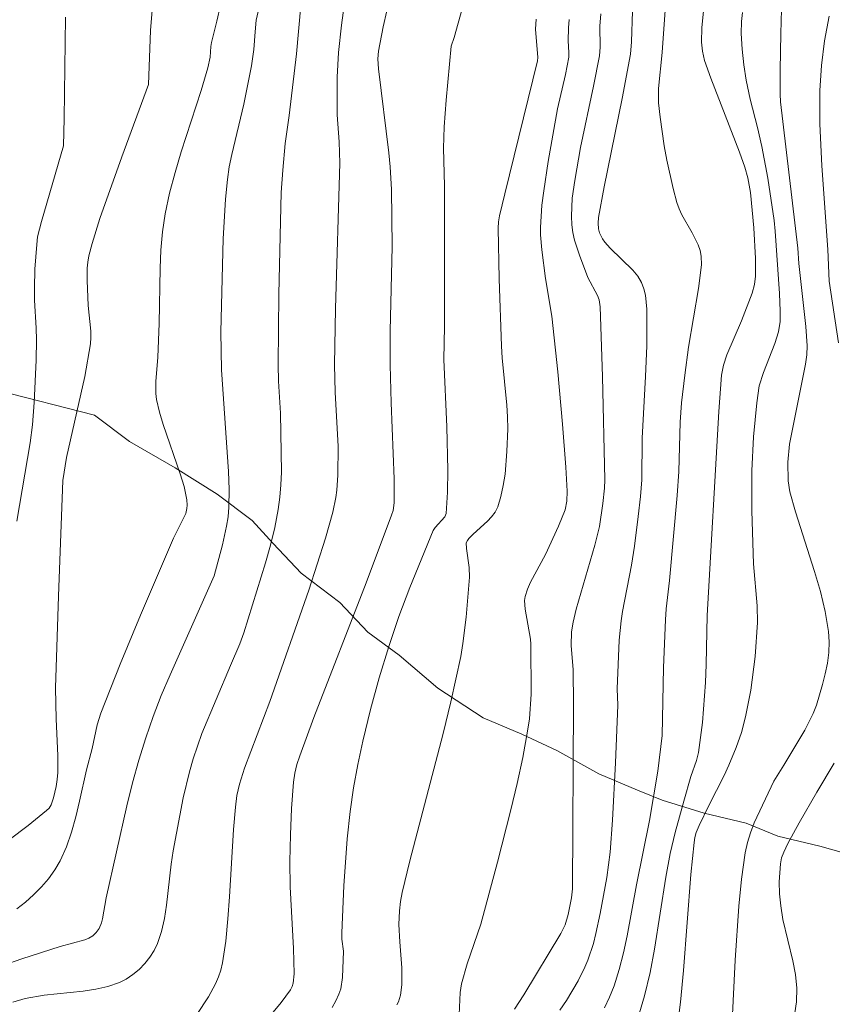
# Model space of a CAD drawing. Units: metres. Extents: x 281196 to 281711, y 1663808 to 1664373.
# Drawn here: x 281512 to 281541, y 1664307 to 1664342 of the extents above; entities that cross this region are included whole.
import ezdxf

# ---------------------------------------------------------------- set-up
doc = ezdxf.new("R2010")
doc.units = ezdxf.units.M
doc.header["$MEASUREMENT"] = 0
for name, color, linetype, lineweight, true_color in [('Curvas_Intermediarias', 7, 'Continuous', 9, 0x783c14), ('Curvas_Mestras', 7, 'Continuous', 20, 0x783c14), ('Vegetacao', 7, 'Orla8', 9, 0x00ff33)]:
    doc.layers.add(name, color=color, linetype=linetype, lineweight=lineweight, true_color=true_color)
doc.styles.get("Standard").update_dxf_attribs({"font": 'arial.ttf'})
doc.linetypes.add('Orla8', pattern='A,6,-0.5,["V",Standard,S=1,R=0,X=-0.5,Y=-1],-0.5,6,-0.5,["V",Standard,S=1,R=0,X=-0.5,Y=-1],-0.5', length=14)

msp = doc.modelspace()

# ---------------------------------------------------------------- linework, layer by layer
at = {"layer": 'Curvas_Intermediarias', "flags": 128}
for points, elevation in [([(281512.381, 1664310.312), (281512.685, 1664310.553), (281512.978, 1664310.813), (281513.253, 1664311.091), (281513.506, 1664311.387), (281513.729, 1664311.697), (281513.917, 1664312.02), (281514.143, 1664312.522), (281514.327, 1664313.049), (281514.48, 1664313.593), (281514.613, 1664314.148), (281514.865, 1664315.267), (281515.058, 1664316.027), (281515.243, 1664316.874), (281515.371, 1664317.285), (281516.066, 1664319.036), (281516.791, 1664320.776), (281517.962, 1664323.519), (281518.397, 1664324.407), (281518.442, 1664324.583), (281518.452, 1664324.698), (281518.435, 1664324.89), (281518.342, 1664325.368), (281518.204, 1664325.812), (281517.596, 1664327.576), (281517.466, 1664328.02), (281517.361, 1664328.467), (281517.331, 1664328.678), (281517.333, 1664329.106), (281517.407, 1664329.974), (281517.447, 1664331.18), (281517.484, 1664333.143), (281517.516, 1664333.794), (281517.574, 1664334.441), (281517.668, 1664335.081), (281517.824, 1664335.825), (281518.017, 1664336.562), (281518.235, 1664337.295), (281518.946, 1664339.485), (281519.185, 1664340.282), (281519.268, 1664340.673), (281519.291, 1664341.047), (281519.316, 1664341.193), (281519.503, 1664341.948), (281520.027, 1664344.241)], 166), ([(281511.19, 1664308.059), (281512.552, 1664308.524), (281513.921, 1664308.97), (281514.807, 1664309.204), (281514.943, 1664309.262), (281515.084, 1664309.351), (281515.211, 1664309.469), (281515.312, 1664309.606), (281515.398, 1664309.814), (281515.434, 1664309.957), (281515.56, 1664310.702), (281516.304, 1664313.984), (281516.505, 1664314.8), (281516.725, 1664315.61), (281516.971, 1664316.411), (281517.236, 1664317.165), (281517.528, 1664317.911), (281517.839, 1664318.65), (281519.407, 1664322.185), (281519.709, 1664323.282), (281519.857, 1664323.951), (281519.907, 1664324.288), (281519.934, 1664324.626), (281519.943, 1664325.26), (281519.927, 1664325.897), (281519.674, 1664329.523), (281519.645, 1664330.882), (281519.734, 1664334.19), (281519.819, 1664335.602), (281519.887, 1664336.304), (281519.951, 1664336.756), (281520.036, 1664337.204), (281520.466, 1664338.987), (281520.746, 1664340.356), (281520.829, 1664340.936), (281520.869, 1664341.566), (281520.913, 1664341.982), (281521.34, 1664343.862)], 167), ([(281518.798, 1664306.54), (281519.21, 1664307.175), (281519.463, 1664307.642), (281519.568, 1664307.884), (281519.651, 1664308.131), (281519.709, 1664308.383), (281519.823, 1664309.162), (281519.904, 1664309.95), (281519.963, 1664310.744), (281520.101, 1664313.137), (281520.167, 1664313.93), (281520.223, 1664314.348), (281520.309, 1664314.761), (281520.487, 1664315.331), (281521.4, 1664317.702), (281522.781, 1664321.673), (281523.374, 1664323.518), (281523.645, 1664324.445), (281523.753, 1664324.969), (281523.785, 1664325.236), (281523.819, 1664325.774), (281523.826, 1664326.795), (281523.728, 1664328.729), (281523.704, 1664329.697), (281523.738, 1664331.714), (281523.89, 1664336.886), (281523.867, 1664337.644), (281523.79, 1664338.617), (281523.794, 1664339.955), (281523.848, 1664340.835), (281523.954, 1664341.807), (281524.083, 1664342.778)], 169), ([(281533.322, 1664306.778), (281533.507, 1664307.169), (281533.664, 1664307.57), (281533.847, 1664308.151), (281534, 1664308.745), (281534.131, 1664309.347), (281534.467, 1664311.172), (281534.923, 1664313.455), (281535.228, 1664315.213), (281535.381, 1664316.486), (281535.432, 1664318.91), (281535.495, 1664320.607), (281535.527, 1664321.008), (281535.642, 1664322.009), (281535.918, 1664325.041), (281535.974, 1664325.898), (281536.022, 1664327.659), (281536.071, 1664328.342), (281536.181, 1664329.337), (281536.315, 1664330.328), (281536.674, 1664332.426), (281536.783, 1664333.264), (281536.773, 1664333.575), (281536.729, 1664333.78), (281536.663, 1664333.977), (281536.448, 1664334.41), (281536.081, 1664335.046), (281535.979, 1664335.265), (281535.9, 1664335.491), (281535.77, 1664335.988), (281535.547, 1664336.998), (281535.455, 1664337.509), (281535.308, 1664338.534), (281535.253, 1664339.045), (281535.246, 1664339.553), (281535.383, 1664340.833), (281535.52, 1664342.856)], 176), ([(281534.507, 1664306.401), (281534.755, 1664307.209), (281534.949, 1664308.037), (281535.105, 1664308.88), (281535.506, 1664311.437), (281535.67, 1664312.28), (281535.848, 1664313.029), (281536.15, 1664314.145), (281536.403, 1664315.03), (281536.606, 1664315.595), (281536.677, 1664315.884), (281536.812, 1664316.949), (281536.922, 1664318.38), (281536.951, 1664319.025), (281536.988, 1664320.766), (281537.396, 1664328.04), (281537.496, 1664329.328), (281537.565, 1664329.691), (281537.687, 1664330.056), (281538.203, 1664331.272), (281538.587, 1664332.257), (281538.665, 1664332.56), (281538.704, 1664332.867), (281538.708, 1664333.491), (281538.645, 1664334.589), (281538.522, 1664335.841), (281538.433, 1664336.366), (281538.324, 1664336.749), (281538.133, 1664337.28), (281537.115, 1664339.918), (281536.89, 1664340.554), (281536.811, 1664340.877), (281536.78, 1664341.205), (281536.795, 1664341.728), (281536.92, 1664343.036)], 177), ([(281512.234, 1664306.987), (281512.673, 1664307.121), (281513.351, 1664307.239), (281514.74, 1664307.38), (281515.192, 1664307.447), (281515.627, 1664307.545), (281516.04, 1664307.688), (281516.28, 1664307.81), (281516.514, 1664307.967), (281516.735, 1664308.153), (281516.938, 1664308.363), (281517.118, 1664308.59), (281517.27, 1664308.828), (281517.389, 1664309.072), (281517.536, 1664309.51), (281517.641, 1664309.97), (281517.714, 1664310.444), (281517.876, 1664311.902), (281517.953, 1664312.379), (281518.311, 1664314.263), (281518.528, 1664315.195), (281518.658, 1664315.654), (281518.975, 1664316.563), (281519.989, 1664318.986), (281520.33, 1664319.753), (281520.473, 1664320.146), (281521.246, 1664322.643), (281521.417, 1664323.272), (281521.568, 1664323.905), (281521.694, 1664324.54), (281521.755, 1664324.983), (281521.791, 1664325.43), (281521.806, 1664325.88), (281521.781, 1664327.975), (281521.709, 1664329.122), (281521.691, 1664329.696), (281521.714, 1664332.218), (281521.805, 1664335.844), (281521.856, 1664336.637), (281521.945, 1664337.594), (281522.083, 1664338.584), (281522.342, 1664340.782), (281522.506, 1664342.513)], 168), ([(281523.619, 1664306.791), (281523.751, 1664307.027), (281523.86, 1664307.269), (281523.922, 1664307.459), (281523.987, 1664307.861), (281524.016, 1664308.8), (281523.966, 1664309.234), (281523.957, 1664309.451), (281524.034, 1664311.132), (281524.154, 1664312.81), (281524.259, 1664313.787), (281524.379, 1664314.625), (281524.528, 1664315.459), (281524.706, 1664316.286), (281524.986, 1664317.417), (281525.295, 1664318.543), (281525.634, 1664319.659), (281525.995, 1664320.731), (281526.383, 1664321.76), (281527.217, 1664323.795), (281527.283, 1664323.899), (281527.63, 1664324.283), (281527.676, 1664324.402), (281527.726, 1664325.169), (281527.734, 1664325.951), (281527.706, 1664327.496), (281527.601, 1664329.894), (281527.619, 1664331.069), (281527.624, 1664335.133), (281527.618, 1664336.08), (281527.581, 1664337.43), (281527.612, 1664338.179), (281527.678, 1664339.14), (281527.854, 1664341.057), (281527.961, 1664341.374), (281528.25, 1664342.387)], 171), ([(281537.833, 1664305.588), (281537.979, 1664308.483), (281538.11, 1664310.409), (281538.209, 1664311.364), (281538.341, 1664312.311), (281538.418, 1664312.672), (281538.527, 1664313.026), (281538.662, 1664313.375), (281539.354, 1664314.859), (281539.715, 1664315.427), (281540.464, 1664316.685), (281540.76, 1664317.272), (281540.875, 1664317.577), (281541.098, 1664318.308), (281541.193, 1664318.685), (281541.269, 1664319.065), (281541.317, 1664319.445), (281541.333, 1664319.823), (281541.309, 1664320.195), (281541.189, 1664320.91), (281541.018, 1664321.621), (281540.81, 1664322.331), (281540.129, 1664324.458), (281539.934, 1664325.171), (281539.871, 1664325.569), (281539.854, 1664326.236), (281539.912, 1664326.874), (281540.484, 1664329.73), (281540.53, 1664330.053), (281540.544, 1664330.377), (281540.503, 1664331.071), (281540.252, 1664333.313), (281540.212, 1664333.861), (281539.599, 1664339.07), (281539.583, 1664339.345), (281539.58, 1664340.209), (281539.603, 1664341.506), (281539.632, 1664342.368)], 179), ([(281512.38, 1664324.127), (281512.857, 1664326.917), (281512.938, 1664327.567), (281512.996, 1664328.354), (281513.063, 1664329.868), (281513.077, 1664330.594), (281513.071, 1664331.004), (281513.002, 1664332.012), (281513.002, 1664332.43), (281513.024, 1664333.117), (281513.086, 1664333.991), (281513.12, 1664334.262), (281513.255, 1664334.815), (281514.04, 1664337.505), (281514.067, 1664338.484), (281514.111, 1664342.095)], 164), ([(281525.922, 1664306.891), (281525.977, 1664307), (281526.054, 1664307.235), (281526.105, 1664307.602), (281526.098, 1664308.214), (281526.024, 1664309.14), (281525.998, 1664309.756), (281526.017, 1664310.245), (281526.054, 1664310.57), (281526.114, 1664310.89), (281526.389, 1664312.026), (281527.573, 1664316.558), (281527.852, 1664317.694), (281528.201, 1664319.3), (281528.279, 1664319.768), (281528.399, 1664320.712), (281528.516, 1664322.131), (281528.504, 1664322.473), (281528.405, 1664323.156), (281528.398, 1664323.354), (281528.435, 1664323.437), (281528.493, 1664323.511), (281528.645, 1664323.671), (281529.151, 1664324.126), (281529.302, 1664324.285), (281529.429, 1664324.456), (281529.519, 1664324.643), (281529.632, 1664325.014), (281529.717, 1664325.401), (281529.778, 1664325.799), (281529.848, 1664326.613), (281529.876, 1664327.423), (281529.872, 1664327.843), (281529.848, 1664328.263), (281529.675, 1664329.947), (281529.647, 1664330.369), (281529.566, 1664332.772), (281529.538, 1664334.574), (281529.549, 1664334.795), (281529.582, 1664335.014), (281529.768, 1664335.8), (281530.936, 1664340.534), (281530.949, 1664340.651), (281530.867, 1664341.667), (281530.892, 1664342.025)], 172), ([(281528.138, 1664306.541), (281528.176, 1664307.326), (281528.222, 1664307.635), (281528.433, 1664308.348), (281528.921, 1664309.763), (281529.514, 1664311.978), (281529.988, 1664313.84), (281530.207, 1664314.774), (281530.407, 1664315.711), (281530.585, 1664316.65), (281530.647, 1664317.086), (281530.704, 1664317.968), (281530.703, 1664319.743), (281530.688, 1664319.924), (281530.491, 1664320.995), (281530.476, 1664321.299), (281530.5, 1664321.446), (281530.582, 1664321.702), (281530.689, 1664321.954), (281531.221, 1664322.944), (281531.686, 1664323.953), (281531.917, 1664324.531), (281531.979, 1664324.847), (281531.998, 1664325.203), (281531.941, 1664326.057), (281531.825, 1664327.584), (281531.657, 1664329.454), (281531.448, 1664331.437), (281531.224, 1664332.784), (281531.092, 1664333.804), (281531.045, 1664334.335), (281531.038, 1664334.6), (281531.094, 1664335.387), (281531.156, 1664335.909), (281531.314, 1664336.953), (281531.646, 1664338.823), (281531.928, 1664340.051), (281532.047, 1664340.666), (281532.054, 1664340.832), (281532.024, 1664341.254), (281532.037, 1664341.71), (281532.066, 1664342.011)], 173), ([(281530.119, 1664306.737), (281530.453, 1664307.252), (281531.77, 1664309.432), (281531.919, 1664309.745), (281532.034, 1664310.114), (281532.148, 1664310.708), (281532.182, 1664311.03), (281532.213, 1664317.601), (281532.205, 1664318.831), (281532.137, 1664319.701), (281532.15, 1664320.181), (281532.203, 1664320.535), (281532.319, 1664320.994), (281532.978, 1664323.274), (281533.14, 1664323.935), (281533.27, 1664324.754), (281533.323, 1664325.311), (281533.332, 1664325.602), (281533.258, 1664329.28), (281533.171, 1664331.766), (281533.129, 1664332.016), (281533.08, 1664332.176), (281532.732, 1664332.812), (281532.429, 1664333.609), (281532.257, 1664334.148), (281532.195, 1664334.42), (281532.157, 1664334.694), (281532.142, 1664335.006), (281532.175, 1664335.639), (281532.261, 1664336.275), (281532.465, 1664337.453), (281532.937, 1664339.63), (281533.146, 1664340.721), (281533.168, 1664341.02), (281533.158, 1664341.773), (281533.197, 1664342.216)], 174), ([(281535.893, 1664305.857), (281536.037, 1664306.98), (281536.145, 1664308.114), (281536.403, 1664311.538), (281536.518, 1664312.672), (281536.548, 1664312.851), (281536.596, 1664313.027), (281536.693, 1664313.282), (281537.042, 1664313.999), (281537.59, 1664315.066), (281537.761, 1664315.427), (281538.019, 1664316.058), (281538.202, 1664316.6), (281538.353, 1664317.153), (281538.539, 1664318.107), (281538.695, 1664319.307), (281538.775, 1664320.512), (281538.761, 1664321.11), (281538.634, 1664322.607), (281538.574, 1664324.503), (281538.576, 1664325.925), (281538.639, 1664327.14), (281538.752, 1664328.353), (281538.833, 1664328.953), (281538.985, 1664329.434), (281539.394, 1664330.461), (281539.528, 1664330.878), (281539.582, 1664331.241), (281539.587, 1664331.613), (281539.561, 1664332.247), (281539.408, 1664334.471), (281539.369, 1664334.848), (281539.142, 1664336.357), (281538.934, 1664337.483), (281538.776, 1664338.16), (281538.513, 1664339.171), (281538.369, 1664339.849), (281538.287, 1664340.399), (281538.229, 1664340.953), (281538.2, 1664341.507), (281538.202, 1664341.94), (281538.239, 1664342.254)], 178)]:
    msp.add_lwpolyline(points, dxfattribs=dict(at, elevation=elevation))
at = {"layer": 'Curvas_Mestras', "flags": 128}
for points, elevation in [([(281512.107, 1664312.766), (281512.784, 1664313.281), (281513.441, 1664313.811), (281513.529, 1664313.904), (281513.598, 1664314.014), (281513.691, 1664314.268), (281513.779, 1664314.669), (281513.819, 1664314.919), (281513.835, 1664315.175), (281513.834, 1664315.777), (281513.78, 1664317.076), (281513.762, 1664318.189), (281513.864, 1664321.455), (281514.018, 1664325.582), (281514.152, 1664326.398), (281514.805, 1664329.291), (281515.004, 1664330.452), (281515.021, 1664330.677), (281515.017, 1664330.902), (281514.918, 1664331.812), (281514.882, 1664332.705), (281514.887, 1664333.148), (281514.908, 1664333.366), (281514.947, 1664333.581), (281515.06, 1664334.031), (281515.336, 1664334.922), (281516.118, 1664337.11), (281517.073, 1664339.694), (281517.139, 1664341.619), (281517.575, 1664346.843)], 165), ([(281521.219, 1664306.275), (281521.803, 1664306.968), (281522.131, 1664307.42), (281522.19, 1664307.538), (281522.227, 1664307.662), (281522.263, 1664307.996), (281522.239, 1664308.893), (281522.115, 1664311.095), (281522.109, 1664312.005), (281522.128, 1664312.947), (281522.171, 1664313.888), (281522.242, 1664314.824), (281522.288, 1664315.144), (281522.362, 1664315.46), (281522.459, 1664315.771), (281522.963, 1664317.13), (281524.826, 1664321.935), (281525.737, 1664324.344), (281525.789, 1664324.515), (281525.83, 1664324.782), (281525.823, 1664325.637), (281525.716, 1664328.344), (281525.682, 1664329.697), (281525.69, 1664330.902), (281525.753, 1664333.915), (281525.729, 1664335.946), (281525.683, 1664336.757), (281525.638, 1664337.257), (281525.266, 1664340.25), (281525.249, 1664340.614), (281525.271, 1664340.885), (281525.433, 1664341.754), (281525.696, 1664342.906)], 170), ([(281531.736, 1664306.706), (281531.966, 1664307.044), (281532.384, 1664307.745), (281532.624, 1664308.235), (281532.728, 1664308.485), (281532.926, 1664309.082), (281533.017, 1664309.431), (281533.168, 1664310.14), (281533.401, 1664311.434), (281533.529, 1664312.333), (281533.613, 1664313.468), (281533.715, 1664315.52), (281533.795, 1664317.572), (281533.772, 1664318.159), (281533.85, 1664319.885), (281533.915, 1664320.572), (281533.961, 1664320.905), (281534.283, 1664322.559), (281534.39, 1664323.242), (281534.529, 1664324.298), (281534.603, 1664325.003), (281534.649, 1664325.603), (281534.671, 1664327.089), (281534.786, 1664329.285), (281534.828, 1664330.382), (281534.829, 1664331.685), (281534.78, 1664332.181), (281534.724, 1664332.415), (281534.64, 1664332.634), (281534.506, 1664332.862), (281534.337, 1664333.074), (281533.525, 1664333.861), (281533.341, 1664334.069), (281533.25, 1664334.195), (281533.144, 1664334.404), (281533.105, 1664334.549), (281533.096, 1664334.747), (281533.114, 1664334.95), (281533.317, 1664336.044), (281533.958, 1664339.196), (281534.245, 1664340.776), (281534.289, 1664341.211), (281534.325, 1664342.308)], 175), ([(281541.662, 1664330.49), (281541.334, 1664332.68), (281541.283, 1664333.808), (281541.071, 1664336.796), (281540.998, 1664338.289), (281540.999, 1664339.479), (281541.054, 1664340.369), (281541.163, 1664341.254), (281541.33, 1664342.124)], 180), ([(281540.076, 1664306.365), (281540.165, 1664307.003), (281540.176, 1664307.485), (281540.126, 1664307.971), (281540.033, 1664308.459), (281539.682, 1664309.931), (281539.603, 1664310.421), (281539.566, 1664310.848), (281539.554, 1664311.278), (281539.591, 1664311.916), (281539.635, 1664312.129), (281539.711, 1664312.337), (281539.857, 1664312.637), (281540.26, 1664313.377), (281540.891, 1664314.475), (281541.505, 1664315.506)], 180)]:
    msp.add_lwpolyline(points, dxfattribs=dict(at, elevation=elevation))
at = {"layer": 'Vegetacao', "flags": 128}
msp.add_lwpolyline([(281492.65, 1664368.194), (281492.832, 1664367.875), (281493.58, 1664366.586), (281494.453, 1664365.062), (281495.45, 1664363.421), (281496.448, 1664362.015), (281497.321, 1664360.726), (281498.194, 1664359.202), (281498.942, 1664357.913), (281499.316, 1664356.975), (281499.939, 1664355.569), (281500.686, 1664353.811), (281501.059, 1664352.756), (281501.682, 1664350.881), (281501.929, 1664349.123), (281502.301, 1664347.248), (281502.55, 1664345.959), (281502.672, 1664344.435), (281502.795, 1664342.795), (281502.292, 1664340.92), (281502.04, 1664339.397), (281501.663, 1664337.522), (281501.66, 1664335.998), (281502.407, 1664334.006), (281503.155, 1664332.6), (281504.154, 1664331.545), (281505.653, 1664330.958), (281507.276, 1664330.137), (281508.151, 1664329.668), (281509.65, 1664329.316), (281515.147, 1664327.908), (281516.396, 1664326.97), (281518.019, 1664326.032), (281519.518, 1664325.094), (281520.766, 1664324.156), (281521.515, 1664323.336), (281522.513, 1664322.281), (281523.887, 1664321.226), (281524.885, 1664320.171), (281526.009, 1664319.35), (281527.382, 1664318.178), (281529.005, 1664317.123), (281530.379, 1664316.536), (281531.628, 1664315.95), (281533.127, 1664315.129), (281534.501, 1664314.543), (281535.375, 1664314.191), (281536.874, 1664313.722), (281538.374, 1664313.37), (281539.498, 1664312.901), (281540.997, 1664312.549), (281543.496, 1664311.845), (281545.37, 1664311.61), (281546.744, 1664311.141), (281547.744, 1664310.906), (281549.493, 1664310.319), (281550.867, 1664310.085), (281552.491, 1664309.615), (281553.491, 1664309.498), (281554.99, 1664309.029), (281555.615, 1664308.794), (281556.489, 1664308.559), (281557.614, 1664308.09), (281559.238, 1664307.621), (281560.862, 1664306.917), (281561.986, 1664306.565), (281563.86, 1664305.744), (281565.608, 1664304.924), (281567.357, 1664304.103), (281568.481, 1664303.516), (281569.48, 1664302.813), (281570.229, 1664302.11), (281571.851, 1664300.82), (281572.849, 1664299.414), (281576.838, 1664291.912), (281577.711, 1664290.154), (281578.333, 1664288.631), (281578.955, 1664286.404), (281579.703, 1664284.88), (281580.45, 1664283.357), (281581.198, 1664281.95), (281582.321, 1664280.309), (281583.319, 1664278.903), (281583.817, 1664277.731), (281585.065, 1664276.324), (281586.562, 1664274.8), (281587.436, 1664273.745), (281588.309, 1664272.808), (281589.557, 1664271.284), (281590.68, 1664269.994), (281597.925, 1664267.297), (281600.425, 1664267.179), (281602.175, 1664267.178), (281603.675, 1664267.529), (281604.8, 1664267.881), (281607.552, 1664269.169), (281608.928, 1664270.106), (281610.429, 1664270.808), (281611.68, 1664271.745), (281613.431, 1664272.682), (281614.932, 1664273.502), (281616.558, 1664274.205), (281617.809, 1664275.025), (281619.435, 1664275.727), (281621.06, 1664276.312), (281622.185, 1664276.195), (281624.435, 1664276.077), (281626.184, 1664275.725), (281627.808, 1664275.373), (281629.308, 1664275.021), (281631.306, 1664274.434), (281633.054, 1664273.027), (281634.303, 1664272.324), (281635.677, 1664271.386), (281636.675, 1664270.097), (281636.547, 1664268.456), (281635.546, 1664267.285), (281633.169, 1664265.645), (281631.667, 1664264.473), (281630.291, 1664263.536), (281628.789, 1664262.365), (281627.163, 1664260.842), (281625.786, 1664259.671), (281624.41, 1664258.617), (281623.408, 1664257.093), (281622.78, 1664255.57), (281622.278, 1664253.578), (281622.151, 1664252.055), (281622.148, 1664250.532), (281622.521, 1664248.657), (281623.018, 1664247.133), (281623.641, 1664245.492), (281624.263, 1664243.734), (281624.761, 1664242.211), (281625.009, 1664240.687), (281624.877, 1664235.765), (281624.374, 1664234.008), (281623.622, 1664232.133), (281622.619, 1664230.376), (281621.493, 1664229.204), (281619.743, 1664228.853), (281618.118, 1664228.737), (281616.618, 1664228.737), (281615.12, 1664229.909), (281614.372, 1664231.316), (281613.624, 1664232.722), (281612, 1664233.66), (281610.251, 1664233.778), (281608.501, 1664233.427), (281607, 1664232.842), (281605.25, 1664232.491), (281603.625, 1664232.374), (281601.875, 1664232.375), (281599.625, 1664232.61), (281597.626, 1664232.728), (281596.001, 1664232.963), (281595.002, 1664233.432), (281593.503, 1664234.135), (281591.755, 1664234.956), (281589.256, 1664235.894), (281587.882, 1664236.481), (281587.008, 1664236.95), (281586.259, 1664237.536), (281585.011, 1664238.708), (281583.763, 1664239.763), (281583.139, 1664240.701), (281582.765, 1664241.638), (281582.142, 1664243.045), (281581.395, 1664244.569), (281580.771, 1664245.623), (281579.649, 1664247.147), (281578.776, 1664248.554), (281577.902, 1664249.609), (281576.904, 1664250.898), (281575.906, 1664252.07), (281575.033, 1664253.008), (281573.535, 1664254.297), (281571.911, 1664255.353), (281571.162, 1664255.939), (281569.29, 1664257.346), (281567.541, 1664258.518), (281566.542, 1664259.104), (281565.169, 1664260.277), (281563.921, 1664261.214), (281562.422, 1664262.27), (281560.674, 1664263.09), (281559.05, 1664264.028), (281557.552, 1664265.318), (281556.429, 1664266.139), (281555.18, 1664267.194), (281553.682, 1664268.249), (281552.308, 1664268.835), (281551.309, 1664269.07), (281549.684, 1664269.539), (281547.935, 1664270.008), (281546.311, 1664270.361), (281544.812, 1664270.83), (281543.438, 1664271.651), (281541.814, 1664272.354), (281540.191, 1664273.644), (281538.819, 1664275.05), (281537.321, 1664276.34), (281536.073, 1664277.629), (281535.324, 1664278.801), (281534.951, 1664279.856), (281534.453, 1664280.911), (281534.079, 1664281.849), (281533.581, 1664283.372), (281532.959, 1664285.013), (281532.336, 1664286.419), (281531.713, 1664287.826), (281531.089, 1664288.763), (281530.465, 1664289.584), (281529.092, 1664290.522), (281527.343, 1664290.991), (281525.593, 1664291.109), (281523.968, 1664291.109), (281521.719, 1664291.11), (281520.094, 1664291.228), (281519.219, 1664291.463), (281517.97, 1664292.049), (281516.347, 1664292.87), (281514.973, 1664293.808), (281513.975, 1664294.628), (281512.851, 1664295.683), (281511.478, 1664296.738), (281510.979, 1664297.09), (281509.354, 1664297.559), (281507.981, 1664298.38), (281506.607, 1664299.318), (281505.859, 1664300.139), (281505.235, 1664300.959), (281504.112, 1664302.366), (281503.489, 1664303.538), (281503.115, 1664304.358), (281502.867, 1664305.764), (281501.994, 1664307.288), (281501.121, 1664308.46), (281499.998, 1664309.632), (281498.5, 1664310.805), (281496.751, 1664311.743), (281495.378, 1664312.681), (281494.129, 1664313.267), (281492.63, 1664313.736), (281491.005, 1664313.737), (281489.255, 1664313.855), (281487.881, 1664314.207), (281486.132, 1664314.559), (281484.007, 1664314.559), (281482.632, 1664314.794), (281481.133, 1664315.146), (281480.009, 1664315.733), (281478.01, 1664316.436), (281476.136, 1664316.671), (281475.386, 1664317.023), (281474.012, 1664317.492), (281473.014, 1664318.313), (281472.515, 1664319.251), (281471.893, 1664321.009), (281471.395, 1664322.415), (281471.022, 1664324.29), (281470.65, 1664325.813), (281470.027, 1664327.337), (281469.154, 1664328.978), (281468.407, 1664330.502), (281467.659, 1664331.908), (281467.16, 1664332.846), (281466.911, 1664333.549), (281465.663, 1664334.721), (281464.415, 1664335.776), (281463.291, 1664336.597), (281461.291, 1664336.48), (281459.416, 1664336.364), (281458.291, 1664336.481), (281456.417, 1664336.482), (281455.417, 1664336.717), (281454.293, 1664337.303), (281452.92, 1664338.241), (281451.672, 1664339.53), (281450.923, 1664340.468), (281450.175, 1664341.992), (281449.552, 1664343.164), (281449.054, 1664344.218), (281448.306, 1664345.625), (281447.433, 1664347.266), (281445.935, 1664348.672), (281444.687, 1664349.845), (281443.063, 1664350.431), (281441.438, 1664350.432), (281439.938, 1664350.081), (281438.437, 1664349.144), (281437.31, 1664347.738), (281436.682, 1664345.863), (281436.555, 1664344.457), (281436.553, 1664342.582), (281436.925, 1664340.941), (281437.673, 1664339.652), (281438.671, 1664338.363), (281439.669, 1664336.956), (281440.417, 1664335.667), (281441.291, 1664334.612), (281442.289, 1664333.323), (281443.411, 1664331.564), (281444.284, 1664329.924), (281444.908, 1664329.22), (281445.656, 1664328.283), (281446.654, 1664327.11), (281447.528, 1664325.938), (281448.401, 1664324.766), (281449.523, 1664323.242), (281450.522, 1664321.953), (281451.645, 1664320.781), (281452.393, 1664319.726), (281452.892, 1664318.905), (281453.764, 1664317.265), (281454.387, 1664315.858), (281454.885, 1664313.983), (281455.008, 1664312.694), (281453.881, 1664311.522), (281452.256, 1664310.937), (281450.63, 1664310.703), (281448.88, 1664310.352), (281447.38, 1664310.236), (281445.755, 1664310.002), (281444.13, 1664309.768), (281442.63, 1664309.417), (281440.88, 1664309.3), (281439.255, 1664309.184), (281437.755, 1664309.067), (281436.005, 1664308.833), (281434.755, 1664308.834), (281433.005, 1664309.068), (281429.631, 1664309.655), (281428.007, 1664309.89), (281425.508, 1664310.594), (281424.009, 1664311.181), (281422.385, 1664311.65), (281421.136, 1664312.119), (281419.762, 1664312.354), (281417.887, 1664312.472), (281416.012, 1664312.355), (281414.387, 1664312.004), (281413.011, 1664311.184), (281412.009, 1664309.778), (281411.133, 1664309.076), (281410.257, 1664308.724), (281408.757, 1664308.373), (281407.132, 1664308.374), (281405.883, 1664308.374), (281404.133, 1664308.375), (281402.008, 1664308.376), (281400.383, 1664308.024), (281398.882, 1664307.439), (281397.256, 1664306.736), (281395.88, 1664306.034), (281394.505, 1664305.331), (281393.004, 1664304.746), (281391.378, 1664303.809), (281389.877, 1664302.872), (281388.5, 1664301.466), (281387.248, 1664300.412), (281385.997, 1664299.358), (281384.996, 1664298.538), (281383.869, 1664297.366), (281382.743, 1664296.077), (281381.366, 1664294.555), (281380.364, 1664293.383), (281378.987, 1664291.977), (281377.986, 1664290.689), (281376.858, 1664289.048), (281375.731, 1664287.174), (281374.729, 1664285.651), (281373.977, 1664284.362), (281373.1, 1664282.604), (281371.97, 1664279.558), (281371.092, 1664277.449), (281370.34, 1664275.34), (281369.837, 1664273.465), (281369.585, 1664271.825), (281369.457, 1664269.95), (281369.454, 1664268.075), (281369.451, 1664266.083), (281369.448, 1664263.973), (281369.82, 1664261.981), (281370.317, 1664259.872), (281370.815, 1664258.231), (281371.813, 1664256.824), (281372.811, 1664255.535), (281373.934, 1664254.128), (281375.557, 1664252.956), (281376.93, 1664251.784), (281380.802, 1664249.908), (281381.926, 1664249.204), (281383.549, 1664248.5), (281385.548, 1664247.914), (281387.172, 1664247.327), (281388.671, 1664246.507), (281389.545, 1664245.92), (281390.919, 1664245.1), (281392.416, 1664243.459), (281392.79, 1664242.638), (281393.788, 1664241.349), (281394.162, 1664240.646), (281395.16, 1664239.473), (281396.158, 1664238.067), (281396.782, 1664237.246), (281397.655, 1664235.84), (281398.652, 1664234.316), (281399.775, 1664232.792), (281400.898, 1664231.503), (281401.896, 1664229.979), (281402.769, 1664229.042), (281404.142, 1664227.869), (281405.64, 1664226.463), (281408.637, 1664224.704), (281409.885, 1664223.297), (281410.634, 1664222.477), (281411.757, 1664221.539), (281413.506, 1664220.601), (281420.247, 1664215.208), (281421.495, 1664213.801), (281422.493, 1664212.395), (281422.742, 1664211.457), (281421.49, 1664210.052), (281419.863, 1664208.763), (281418.362, 1664207.826), (281416.986, 1664207.006), (281415.734, 1664205.835), (281414.858, 1664204.546), (281414.231, 1664203.023), (281413.853, 1664201.148), (281413.725, 1664199.156), (281414.348, 1664197.515), (281415.721, 1664196.694), (281417.221, 1664196.342), (281419.095, 1664196.107), (281420.72, 1664196.341), (281422.471, 1664196.927), (281424.097, 1664197.981), (281425.723, 1664198.918), (281426.474, 1664199.503), (281427.85, 1664200.44), (281428.852, 1664201.495), (281429.978, 1664202.549), (281430.855, 1664203.955), (281431.981, 1664205.126), (281432.858, 1664205.946), (281433.734, 1664206.884), (281434.86, 1664208.172), (281436.237, 1664209.461), (281437.488, 1664210.398), (281438.74, 1664211.687), (281439.992, 1664212.975), (281441.118, 1664214.264), (281442.245, 1664215.552), (281443.622, 1664216.724), (281445.122, 1664217.426), (281446.623, 1664217.895), (281448.123, 1664217.894), (281449.747, 1664217.776), (281451.372, 1664217.542), (281453.87, 1664216.369), (281455.494, 1664215.665), (281456.867, 1664214.845), (281458.491, 1664214.024), (281460.49, 1664213.203), (281462.114, 1664212.616), (281463.612, 1664211.913), (281465.111, 1664211.209), (281466.985, 1664210.74), (281468.61, 1664210.505), (281470.36, 1664210.621), (281471.86, 1664210.738), (281473.609, 1664210.503), (281474.983, 1664209.917), (281476.607, 1664209.33), (281477.855, 1664208.158), (281478.603, 1664206.986), (281479.476, 1664205.345), (281480.599, 1664203.939), (281481.847, 1664202.884), (281483.721, 1664202.297), (281484.846, 1664202.297), (281486.471, 1664202.765), (281487.848, 1664203.936), (281489.224, 1664204.639), (281490.099, 1664204.99), (281491.848, 1664204.638), (281493.222, 1664203.817), (281494.22, 1664202.411), (281494.843, 1664200.887), (281495.215, 1664199.129), (281495.338, 1664197.489), (281495.211, 1664196.083), (281495.084, 1664194.559), (281495.456, 1664193.036), (281495.455, 1664192.098), (281495.828, 1664190.457), (281496.944, 1664184.364), (281497.192, 1664182.84), (281497.564, 1664181.317), (281498.436, 1664179.324), (281499.183, 1664177.215), (281500.181, 1664175.456), (281501.053, 1664173.816), (281502.051, 1664172.292), (281503.174, 1664170.885), (281504.422, 1664169.596), (281505.795, 1664168.541), (281507.044, 1664167.603), (281508.791, 1664166.196), (281510.289, 1664164.907), (281512.286, 1664162.797), (281513.284, 1664161.39), (281514.529, 1664158.109), (281514.774, 1664154.71), (281514.772, 1664153.187), (281514.77, 1664151.663), (281514.893, 1664150.14), (281515.14, 1664148.499), (281515.263, 1664146.741), (281515.51, 1664144.866), (281515.757, 1664142.874), (281515.88, 1664141.702), (281516.003, 1664140.296), (281516.001, 1664138.773), (281515.999, 1664136.898), (281516.246, 1664134.905), (281516.618, 1664133.148), (281519.48, 1664124.358), (281520.103, 1664123.069), (281523.224, 1664120.255), (281524.472, 1664118.849), (281525.72, 1664117.911), (281526.594, 1664116.973), (281527.467, 1664115.918), (281528.715, 1664114.394), (281529.838, 1664112.988), (281530.836, 1664111.698), (281531.833, 1664110.174), (281532.956, 1664108.534), (281533.829, 1664107.244), (281534.452, 1664105.721), (281537.069, 1664100.564), (281537.442, 1664099.392), (281538.315, 1664097.868), (281539.063, 1664096.462), (281539.311, 1664095.407), (281539.434, 1664093.883), (281539.557, 1664092.36), (281539.555, 1664090.837), (281539.552, 1664088.962), (281539.425, 1664087.321), (281539.172, 1664085.563), (281539.045, 1664084.157), (281538.793, 1664082.4), (281538.416, 1664080.876), (281537.664, 1664079.588), (281537.163, 1664078.65), (281535.911, 1664077.362), (281532.778, 1664071.503), (281531.901, 1664069.98), (281530.899, 1664068.574), (281530.272, 1664067.286), (281529.395, 1664065.88), (281528.519, 1664064.708), (281527.518, 1664064.357), (281525.144, 1664064.358), (281524.144, 1664064.475), (281522.645, 1664064.944), (281521.271, 1664065.765), (281520.023, 1664066.82), (281519.149, 1664067.524), (281518.525, 1664068.227), (281517.152, 1664069.282), (281515.402, 1664069.751), (281514.653, 1664069.986), (281512.655, 1664071.041), (281510.906, 1664071.862), (281509.656, 1664072.097), (281508.407, 1664072.214), (281506.782, 1664072.098), (281505.907, 1664071.981), (281504.156, 1664071.278), (281503.155, 1664070.81), (281501.405, 1664070.107), (281497.653, 1664068.468), (281496.402, 1664067.648), (281495.4, 1664066.36), (281494.023, 1664064.719), (281493.02, 1664062.962), (281492.393, 1664061.439), (281491.891, 1664059.798), (281491.639, 1664058.041), (281491.511, 1664056.049), (281491.633, 1664054.525), (281492.131, 1664052.65), (281492.753, 1664051.009), (281493.501, 1664049.134), (281493.748, 1664047.611), (281493.866, 1664042.337), (281493.863, 1664040.345), (281493.485, 1664038.588), (281493.358, 1664037.064), (281492.107, 1664036.01), (281490.855, 1664034.838), (281489.854, 1664033.433), (281488.851, 1664031.91), (281488.224, 1664030.386), (281487.597, 1664028.629), (281487.47, 1664026.988), (281487.342, 1664025.113), (281487.089, 1664023.356), (281486.837, 1664021.95), (281486.586, 1664021.012), (281486.209, 1664019.606), (281484.956, 1664017.38), (281483.831, 1664016.912), (281482.331, 1664016.795), (281480.706, 1664017.03), (281479.082, 1664017.499), (281478.208, 1664017.968), (281477.459, 1664018.554), (281476.21, 1664019.609), (281475.336, 1664019.961), (281474.462, 1664020.313), (281472.962, 1664020.782), (281471.338, 1664020.9), (281469.338, 1664020.901), (281467.713, 1664020.667), (281466.713, 1664020.55), (281465.088, 1664020.433), (281463.588, 1664020.082), (281462.213, 1664019.965), (281461.087, 1664019.731), (281459.587, 1664019.38), (281458.087, 1664018.912), (281456.461, 1664018.21), (281455.085, 1664017.624), (281453.834, 1664016.57), (281452.457, 1664015.047), (281451.455, 1664013.524), (281450.703, 1664012.001), (281450.076, 1664010.595), (281449.324, 1664009.189), (281448.572, 1664007.783), (281447.695, 1664006.26), (281446.568, 1664005.088), (281445.192, 1664004.034), (281443.691, 1664002.98), (281442.439, 1664001.808), (281441.188, 1664000.754), (281440.061, 1663999.583), (281439.06, 1663998.411), (281438.307, 1663996.888), (281437.556, 1663995.482), (281436.928, 1663993.959), (281436.926, 1663992.084), (281436.923, 1663990.443), (281436.796, 1663988.803), (281436.418, 1663986.928), (281435.916, 1663985.405), (281434.165, 1663984.351), (281432.664, 1663983.765), (281430.039, 1663983.18), (281428.664, 1663983.415), (281427.917, 1663985.056), (281428.418, 1663986.11), (281429.42, 1663987.282), (281430.421, 1663988.453), (281430.923, 1663989.391), (281431.299, 1663990.328), (281431.551, 1663991.968), (281431.179, 1663993.609), (281430.556, 1663995.367), (281429.683, 1663996.656), (281428.934, 1663997.008), (281427.309, 1663997.36), (281425.685, 1663997.361), (281424.185, 1663997.244), (281422.56, 1663997.245), (281420.811, 1663997.597), (281418.687, 1663998.066), (281415.941, 1664000.88), (281415.443, 1664002.403), (281413.445, 1664003.341), (281411.82, 1664003.342), (281410.319, 1664002.874), (281408.694, 1664002.288), (281407.193, 1664001.586), (281406.066, 1664000.414), (281405.064, 1663998.891), (281404.437, 1663997.251), (281404.184, 1663995.141), (281404.182, 1663993.501), (281404.179, 1663991.509), (281404.423, 1663987.173), (281404.669, 1663984.712), (281404.791, 1663982.485), (281405.038, 1663980.61), (281405.286, 1663978.852), (281405.408, 1663977.329), (281405.781, 1663975.454), (281406.153, 1663973.462), (281406.526, 1663971.938), (281407.023, 1663970.18), (281407.396, 1663968.657), (281407.519, 1663967.133), (281408.016, 1663965.258), (281408.513, 1663963.266), (281410.626, 1663955.18), (281410.873, 1663953.304), (281410.995, 1663951.312), (281410.993, 1663949.32), (281410.74, 1663947.797), (281410.488, 1663946.156), (281410.111, 1663944.633), (281409.859, 1663943.227), (281409.357, 1663941.938), (281408.855, 1663940.532), (281408.103, 1663938.892), (281407.226, 1663937.486), (281406.099, 1663935.611), (281403.342, 1663931.042), (281401.087, 1663927.058), (281400.21, 1663925.535), (281399.584, 1663924.598), (281398.707, 1663923.075), (281397.83, 1663921.669), (281396.828, 1663920.263), (281395.951, 1663918.857), (281395.199, 1663917.686), (281393.948, 1663916.397), (281392.821, 1663915.343), (281391.57, 1663914.288), (281390.568, 1663912.765), (281389.566, 1663911.242), (281388.939, 1663909.954), (281387.938, 1663908.899), (281385.812, 1663908.431), (281383.937, 1663908.432), (281382.063, 1663908.784), (281380.564, 1663909.136), (281379.189, 1663909.488), (281377.316, 1663910.074), (281375.816, 1663910.192), (281374.191, 1663910.076), (281372.69, 1663909.607), (281371.815, 1663909.373), (281370.314, 1663908.671), (281368.438, 1663907.851), (281365.811, 1663905.86), (281365.06, 1663905.157), (281364.309, 1663904.102), (281363.053, 1663900.353), (281362.676, 1663898.947), (281362.299, 1663897.424), (281361.672, 1663895.9), (281360.046, 1663895.081), (281358.422, 1663895.433), (281356.923, 1663896.136), (281356.175, 1663897.543), (281356.053, 1663899.183), (281356.179, 1663900.355), (281356.431, 1663901.527), (281356.558, 1663903.167), (281356.435, 1663904.339), (281355.936, 1663905.277), (281354.938, 1663906.449), (281353.565, 1663907.387), (281351.691, 1663907.974), (281350.317, 1663908.677), (281349.318, 1663909.498), (281348.82, 1663910.787), (281348.196, 1663911.49), (281346.948, 1663912.662), (281345.699, 1663913.483), (281344.326, 1663914.304), (281342.577, 1663915.125), (281340.953, 1663915.711), (281339.953, 1663915.36), (281338.451, 1663914.423), (281337.075, 1663913.603), (281336.199, 1663912.432), (281334.821, 1663910.206), (281334.319, 1663908.682), (281333.942, 1663907.159), (281333.689, 1663905.519), (281333.813, 1663904.581), (281334.686, 1663903.292), (281335.598, 1663902.807), (281336.331, 1663901.657), (281337.064, 1663900.736), (281337.308, 1663900.276), (281338.53, 1663899.121), (281339.508, 1663898.425), (281340.73, 1663897.498), (281341.953, 1663896.8), (281343.664, 1663895.639), (281344.887, 1663894.712), (281345.865, 1663894.016), (281347.576, 1663892.627), (281349.531, 1663891.007), (281350.509, 1663889.855), (281352.953, 1663887.544), (281355.152, 1663885.008), (281356.862, 1663882.705), (281358.573, 1663880.859), (281359.061, 1663879.94), (281360.283, 1663878.557), (281361.75, 1663877.17), (281362.482, 1663876.249), (281363.704, 1663874.637), (281364.192, 1663873.718), (281364.925, 1663872.568), (281365.657, 1663871.19), (281365.901, 1663870.045), (281366.633, 1663868.438), (281366.876, 1663867.294), (281367.607, 1663865.002), (281368.093, 1663862.256), (281368.337, 1663861.111), (281368.58, 1663859.967), (281369.068, 1663858.591), (281369.311, 1663857.446), (281369.309, 1663856.076), (281369.063, 1663854.708), (281369.061, 1663853.338), (281368.815, 1663851.97), (281368.569, 1663850.831), (281368.323, 1663849.692), (281368.077, 1663848.553), (281367.586, 1663847.416), (281367.095, 1663846.28), (281366.604, 1663844.686), (281365.623, 1663843.327), (281364.887, 1663841.736), (281364.151, 1663840.374), (281363.416, 1663839.011), (281362.925, 1663838.103), (281362.435, 1663837.195), (281361.699, 1663836.289), (281360.964, 1663835.155), (281360.719, 1663835.158), (281360.719, 1663834.93), (281351.657, 1663828.405), (281351.167, 1663828.182), (281350.188, 1663827.736), (281349.943, 1663827.282), (281348.963, 1663826.836), (281347.983, 1663825.933), (281346.759, 1663824.805), (281345.534, 1663823.676), (281344.798, 1663822.542), (281343.573, 1663821.414), (281342.838, 1663820.508), (281342.103, 1663819.603), (281341.367, 1663818.469), (281341.122, 1663818.015), (281340.876, 1663817.104), (281340.385, 1663815.967), (281339.895, 1663814.831), (281340.072, 1663813.662)], dxfattribs=at)

doc.saveas('drawing.dxf')
